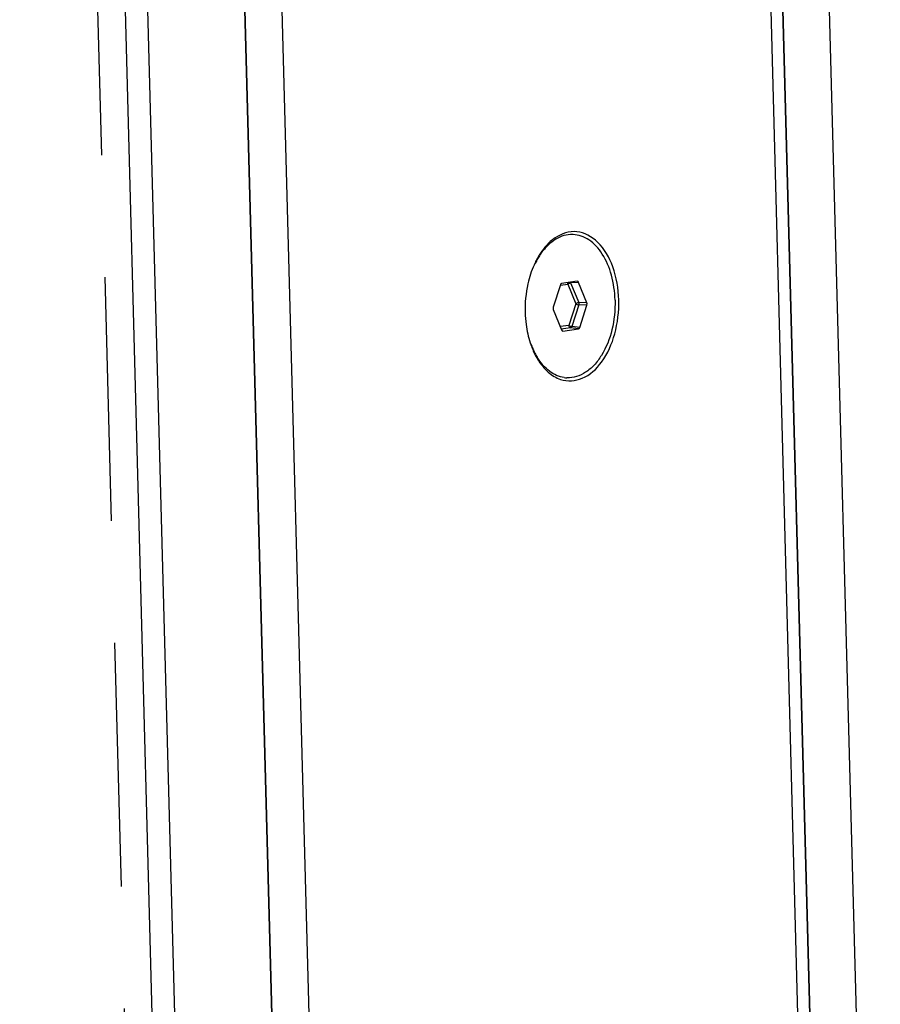
# Paper-space layout '13000732_1' of a CAD drawing. Units: millimetres. Extents: x 0 to 297, y 0 to 210.
# Drawn here: x 249 to 255, y 22 to 29 of the extents above; entities that cross this region are included whole.
import ezdxf

# ---------------------------------------------------------------- set-up
doc = ezdxf.new("R2010")
doc.units = ezdxf.units.MM
doc.header["$LTSCALE"] = 16.335
doc.linetypes.add('PHANTOM', pattern=[0.8, 0.45, -0.05, 0.1, -0.05, 0.1, -0.05])
doc.layers.get('0').update_dxf_attribs({"linetype": 'CONTINUOUS'})
doc.layers.add('DEFAULT_3', color=7, linetype='PHANTOM')

psp = doc.layouts.new('13000732_1')

# ---------------------------------------------------------------- linework, layer by layer
at = {"color": 7, "linetype": 'CONTINUOUS'}
for p, q in [((250.8871, 15.1274), (249.9991, 48.2194)), ((249.5438, 31.5767), (249.9828, 15.2186)), ((250.638, 15.1382), (250.1985, 31.5152)), ((250.1985, 31.5152), (250.6366, 15.1904)), ((253.75, 30.4276), (254.1428, 15.791)), ((253.8314, 30.433), (254.2245, 15.7833)), ((254.2245, 15.7833), (253.8314, 30.433)), ((254.1427, 30.4195), (254.5299, 15.9914)), ((252.4993, 26.9139), (252.3949, 26.8999)), ((252.4993, 26.9139), (252.4997, 26.9139)), ((252.5642, 26.7706), (252.5082, 26.9071)), ((252.3865, 26.8908), (252.3382, 26.7403)), ((252.3386, 26.7244), (252.3946, 26.588)), ((252.5163, 26.6043), (252.5646, 26.7547)), ((252.4035, 26.5812), (252.4016, 26.5812)), ((252.4035, 26.5812), (252.5078, 26.5952))]:
    psp.add_line(p, q, dxfattribs=at)
at = {"color": 9, "linetype": 'CONTINUOUS'}
for p, q in [((249.8331, 15.2786), (248.9507, 48.1622)), ((252.5082, 26.9071), (252.4553, 26.9033)), ((252.4553, 26.9033), (252.5091, 26.7723)), ((252.3856, 26.888), (252.3869, 26.8882)), ((252.3869, 26.8882), (252.4355, 26.8947)), ((252.4355, 26.8947), (252.4893, 26.7636)), ((252.5642, 26.7706), (252.5091, 26.7723)), ((252.4893, 26.7636), (252.4429, 26.6192)), ((252.5096, 26.7564), (252.4632, 26.6119)), ((252.5646, 26.7547), (252.5096, 26.7564)), ((252.4429, 26.6192), (252.385, 26.6114)), ((252.4547, 26.6028), (252.392, 26.5944)), ((252.4017, 26.5815), (252.3999, 26.5818)), ((252.5078, 26.5952), (252.4547, 26.6028)), ((252.5163, 26.6043), (252.4632, 26.6119))]:
    psp.add_line(p, q, dxfattribs=at)
at = {"color": 7, "linetype": 'CONTINUOUS'}
for centre, radius, start, end in [((252.4639, 27.0378), 0.1895, 87.53892, 93.16151), ((252.6927, 26.7996), 0.53, 150.93672, 154.55082), ((252.7319, 26.7928), 0.5708, 152.72465, 154.56719), ((252.7139, 26.8021), 0.5505, 151.66319, 152.72007), ((252.6523, 26.8223), 0.4836, 147.12426, 150.96617), ((252.6994, 26.8099), 0.534, 150.38246, 151.66437), ((252.8877, 26.7361), 0.7369, 165.90709, 167.42547), ((252.9204, 26.7254), 0.7705, 181.52134, 187.45335), ((252.7531, 26.6879), 0.5986, 198.09773, 200.43631), ((252.698, 26.6793), 0.5416, 199.94655, 203.5004), ((252.725, 26.6775), 0.5687, 200.43954, 202.34109), ((252.6981, 26.6664), 0.5395, 202.3383, 204.52087), ((252.6519, 26.659), 0.4912, 203.47995, 207.28292), ((252.6111, 26.6377), 0.4452, 207.24961, 211.31044), ((252.4389, 26.457), 0.1892, 261.9011, 267.52832)]:
    psp.add_arc(centre, radius, start, end, dxfattribs=at)
for centre, major_axis, ratio, start_param, end_param in [((252.4997, 26.8979), (0.0008, 0.0161), 0.624775, -0.929495, 0.074169), ((252.3954, 26.8839), (0.0006, 0.016), 0.625981, 0.107908, 1.150714), ((252.3471, 26.7336), (0.0007, 0.016), 0.630053, 1.161952, 2.204758), ((252.5557, 26.7615), (0.0007, 0.016), 0.630053, -1.979641, -0.936835), ((252.4031, 26.5972), (0.0008, 0.0161), 0.624775, -4.071087, -3.215761), ((252.5074, 26.6112), (0.0006, 0.016), 0.625981, -3.033685, -1.990878)]:
    psp.add_ellipse(centre, major_axis=major_axis, ratio=ratio, start_param=start_param, end_param=end_param, dxfattribs=at)
for points, knots in [([(252.7775, 26.789), (252.7755, 26.8645), (252.7517, 27.0046), (252.658, 27.1777), (252.5011, 27.2681), (252.3924, 27.2336), (252.3506, 27.2051)], [0, 0, 0, 0, 0.31177, 0.577231, 0.791119, 1, 1, 1, 1]), ([(252.3506, 27.2051), (252.3394, 27.1975), (252.2934, 27.1611), (252.2574, 27.113), (252.2351, 27.0738)], [0, 0, 0, 0, 0.231251, 1, 1, 1, 1]), ([(252.4535, 27.227), (252.4342, 27.2259), (252.3946, 27.2175), (252.3391, 27.1879), (252.2881, 27.1429), (252.2594, 27.1054), (252.2461, 27.0848)], [0, 0, 0, 0, 0.222296, 0.459076, 0.717378, 1, 1, 1, 1]), ([(252.7525, 26.7879), (252.751, 26.8444), (252.7362, 26.9521), (252.686, 27.0746), (252.6285, 27.1504), (252.5807, 27.192), (252.5281, 27.219), (252.4905, 27.2263), (252.4721, 27.2271)], [0, 0, 0, 0, 0.299518, 0.569765, 0.690195, 0.800518, 0.902606, 1, 1, 1, 1]), ([(252.3883, 26.2574), (252.4341, 26.2424), (252.5496, 26.2506), (252.681, 26.3778), (252.7626, 26.5656), (252.7795, 26.7127), (252.7775, 26.789)], [0, 0, 0, 0, 0.192547, 0.418461, 0.694993, 1, 1, 1, 1]), ([(252.7525, 26.7879), (252.7543, 26.7213), (252.7411, 26.5923), (252.6842, 26.4446), (252.6159, 26.3526), (252.5589, 26.3031), (252.4963, 26.2728), (252.4519, 26.2671), (252.4307, 26.268)], [0, 0, 0, 0, 0.297014, 0.57173, 0.69401, 0.804669, 0.905304, 1, 1, 1, 1]), ([(252.4122, 26.2697), (252.3948, 26.2722), (252.3595, 26.2824), (252.3108, 26.3115), (252.2667, 26.3535), (252.2421, 26.3877), (252.2308, 26.4064)], [0, 0, 0, 0, 0.225322, 0.463359, 0.720543, 1, 1, 1, 1]), ([(252.2356, 26.3892), (252.2406, 26.381), (252.2607, 26.3507), (252.285, 26.3231), (252.3053, 26.3056)], [0, 0, 0, 0, 0.26327, 1, 1, 1, 1])]:
    psp.add_open_spline(points, degree=3, knots=knots, dxfattribs=at)
for points in [[(252.2165, 27.038), (252.1979, 26.9989), (252.1835, 26.9576), (252.173, 26.9156)], [(252.1685, 26.8966), (252.1545, 26.8339), (252.1485, 26.7691), (252.1502, 26.705)], [(252.1565, 26.6255), (252.1619, 26.5836), (252.171, 26.5421), (252.1841, 26.502)], [(252.2072, 26.4425), (252.2156, 26.4242), (252.225, 26.4063), (252.2356, 26.3892)], [(252.3053, 26.3056), (252.3295, 26.2846), (252.3579, 26.2674), (252.3883, 26.2574)]]:
    psp.add_open_spline(points, degree=3, dxfattribs=at)
at = {"color": 9, "linetype": 'CONTINUOUS'}
for points, knots in [([(252.4355, 26.8947), (252.4355, 26.8957), (252.4357, 26.8996), (252.4371, 26.9035), (252.4389, 26.9058)], [0, 0, 0, 0, 0.264135, 1, 1, 1, 1]), ([(252.4355, 26.8947), (252.438, 26.8973), (252.4444, 26.9012), (252.4516, 26.9032), (252.4553, 26.9033)], [0, 0, 0, 0, 0.493505, 1, 1, 1, 1]), ([(252.4893, 26.7636), (252.4918, 26.7663), (252.4982, 26.7702), (252.5054, 26.7722), (252.5091, 26.7723)], [0, 0, 0, 0, 0.493506, 1, 1, 1, 1]), ([(252.5091, 26.7723), (252.5096, 26.7711), (252.5109, 26.7659), (252.5106, 26.7603), (252.5096, 26.7564)], [0, 0, 0, 0, 0.238273, 1, 1, 1, 1]), ([(252.4893, 26.7636), (252.4921, 26.7615), (252.4988, 26.7585), (252.5058, 26.7567), (252.5096, 26.7564)], [0, 0, 0, 0, 0.481234, 1, 1, 1, 1]), ([(252.4429, 26.6192), (252.4457, 26.6171), (252.4524, 26.614), (252.4594, 26.6122), (252.4632, 26.6119)], [0, 0, 0, 0, 0.481234, 1, 1, 1, 1]), ([(252.4429, 26.6192), (252.443, 26.6153), (252.4451, 26.6081), (252.4515, 26.6033), (252.4547, 26.6028)], [0, 0, 0, 0, 0.537353, 1, 1, 1, 1]), ([(252.4632, 26.6119), (252.4627, 26.6107), (252.461, 26.6069), (252.4576, 26.6032), (252.4547, 26.6028)], [0, 0, 0, 0, 0.303265, 1, 1, 1, 1])]:
    psp.add_open_spline(points, degree=3, knots=knots, dxfattribs=at)
psp.add_open_spline([(252.4525, 26.9076), (252.4537, 26.9064), (252.4546, 26.9049), (252.4553, 26.9033)], degree=3, dxfattribs=at)
at = {"layer": 'DEFAULT_3', "color": 4, "linetype": 'PHANTOM'}
psp.add_line((248.7639, 48.1703), (249.6506, 15.126), dxfattribs=at)

doc.saveas('drawing.dxf')
